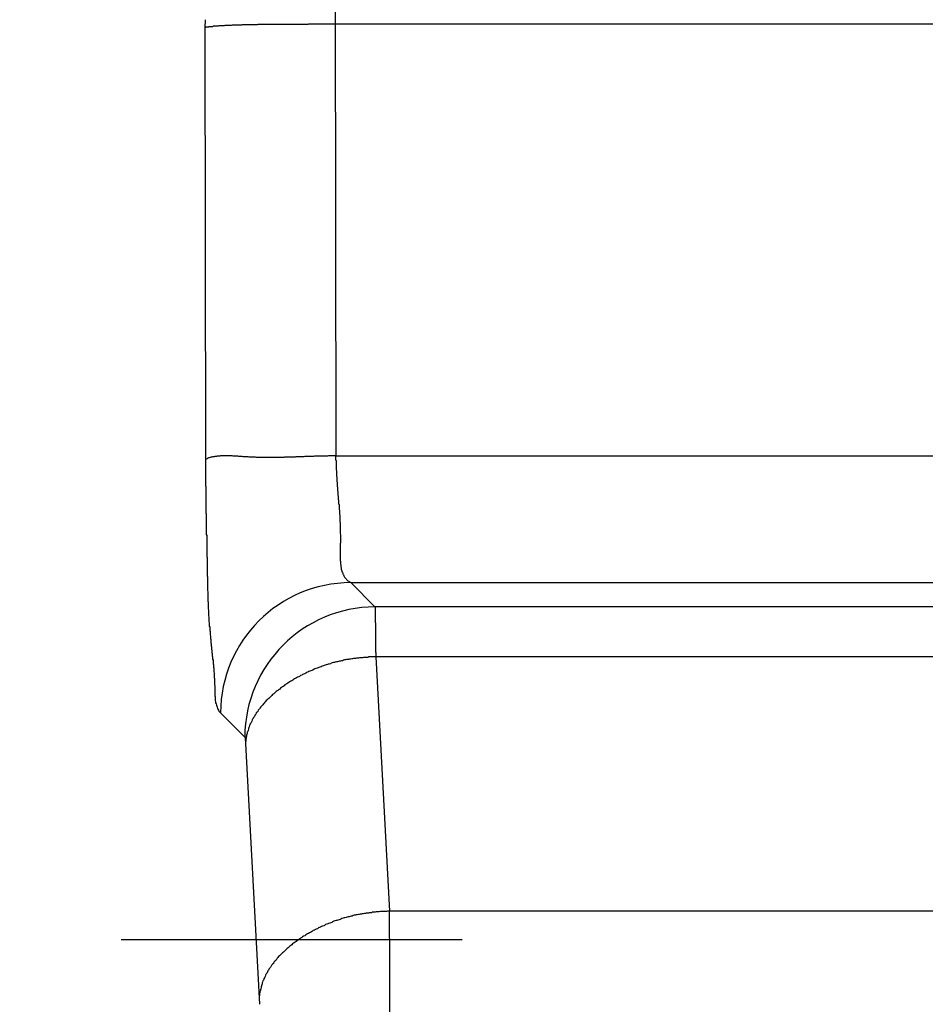
# Model space of a CAD drawing. Extents: x 16 to 2058, y 133 to 1706.
# Drawn here: x 576 to 578, y 829 to 831 of the extents above; entities that cross this region are included whole.
import ezdxf

# ---------------------------------------------------------------- set-up
doc = ezdxf.new("R2010")
doc.units = 0
doc.layers.get('0').update_dxf_attribs({"linetype": 'CONTINUOUS'})
doc.layers.get('DEFPOINTS').update_dxf_attribs({"linetype": 'CONTINUOUS'})
doc.styles.add('標準', font='txt')
doc.dimstyles.get("Standard").update_dxf_attribs({"dimtxt": 0.18, "dimasz": 0.18, "dimexe": 0.18, "dimexo": 0.0625, "dimgap": 0.09, "dimtad": 0, "dimtih": 1, "dimtoh": 1, "dimzin": 0, "dimcen": 0.09, "dimazin": 3, "dimtfac": 1, "dimtofl": 0, "dimtmove": 0, "dimatfit": 3})

# ---------------------------------------------------------------- blocks, each defined once
blk = doc.blocks.new('*U54')
at = {"style": '標準'}
blk.add_text('94.9', height=20, rotation=90, dxfattribs=at).set_placement((536.4986, 770.8184))
blk = doc.blocks.new('*D27')
for p, q in [((575.1442, 844.1317), (536.4986, 844.1317)), ((538.4986, 841.1317), (538.4986, 752.2817)), ((633.9495, 749.2817), (536.4986, 749.2817))]:
    blk.add_line(p, q)
for points in [[(537.9986, 841.1317), (538.9986, 841.1317), (538.4986, 844.1317)], [(537.9986, 752.2817), (538.9986, 752.2817), (538.4986, 749.2817)]]:
    blk.add_solid(points)
at = {"layer": 'DEFPOINTS', "color": 0}
for p in [(576.1442, 844.1317), (538.4986, 749.2817), (634.9495, 749.2817)]:
    blk.add_point(p, dxfattribs=at)
blk.add_blockref('*U54', (0, 0))

msp = doc.modelspace()

# ---------------------------------------------------------------- linework, layer by layer
at = {"linetype": 'CONTINUOUS'}
for p, q in [((576.8735, 831.5232), (576.8754, 830.2797)), ((576.5249, 831.4495), (576.5242, 831.4287)), ((576.5242, 831.4287), (576.526, 830.2706)), ((1013.0255, 831.4379), (576.8735, 831.4379)), ((576.8754, 830.2797), (1013.0237, 830.2797)), ((576.9156, 829.9395), (576.9805, 829.8746)), ((576.9156, 829.9395), (1012.9835, 829.9395)), ((1012.9186, 829.8746), (576.9805, 829.8746)), ((576.9826, 829.7404), (577.0195, 829.0578)), ((1012.9165, 829.7404), (576.9826, 829.7404)), ((576.5662, 829.5902), (576.6324, 829.524)), ((576.6324, 829.524), (576.6711, 828.8082)), ((1012.8795, 829.0578), (577.0195, 829.0578)), ((576.2995, 828.9817), (577.2144, 828.9817))]:
    msp.add_line(p, q, dxfattribs=at)
for points in [[(576.541, 831.431, 0), (576.541, 831.431, 0), (576.541, 831.431, 0), (576.541, 831.431, 0), (576.54, 831.431, 0), (576.54, 831.431, 0), (576.54, 831.431, 0), (576.54, 831.431, 0), (576.54, 831.431, 0), (576.54, 831.431, 0), (576.54, 831.431, 0), (576.54, 831.431, 0), (576.54, 831.431, 0), (576.54, 831.431, 0), (576.539, 831.431, 0), (576.539, 831.431, 0), (576.539, 831.431, 0), (576.539, 831.431, 0), (576.539, 831.431, 0), (576.539, 831.431, 0), (576.539, 831.431, 0), (576.539, 831.431, 0), (576.539, 831.431, 0), (576.538, 831.431, 0), (576.538, 831.431, 0), (576.538, 831.431, 0), (576.538, 831.431, 0), (576.538, 831.431, 0), (576.538, 831.431, 0), (576.538, 831.431, 0), (576.538, 831.431, 0), (576.538, 831.431, 0), (576.538, 831.431, 0), (576.537, 831.431, 0), (576.537, 831.431, 0), (576.537, 831.431, 0), (576.537, 831.431, 0), (576.537, 831.431, 0), (576.537, 831.431, 0), (576.537, 831.431, 0), (576.537, 831.431, 0), (576.537, 831.431, 0), (576.536, 831.431, 0), (576.536, 831.431, 0), (576.536, 831.431, 0), (576.536, 831.431, 0), (576.536, 831.431, 0), (576.536, 831.431, 0), (576.536, 831.431, 0), (576.536, 831.431, 0), (576.536, 831.431, 0), (576.536, 831.431, 0), (576.535, 831.431, 0), (576.535, 831.43, 0), (576.535, 831.43, 0), (576.535, 831.43, 0), (576.535, 831.43, 0), (576.535, 831.43, 0), (576.535, 831.43, 0), (576.535, 831.43, 0), (576.535, 831.43, 0), (576.534, 831.43, 0), (576.534, 831.43, 0), (576.534, 831.43, 0), (576.534, 831.43, 0), (576.534, 831.43, 0), (576.534, 831.43, 0), (576.534, 831.43, 0), (576.534, 831.43, 0), (576.534, 831.43, 0), (576.534, 831.43, 0), (576.533, 831.43, 0), (576.533, 831.43, 0), (576.533, 831.43, 0), (576.533, 831.43, 0), (576.533, 831.43, 0), (576.533, 831.43, 0), (576.533, 831.43, 0), (576.533, 831.43, 0), (576.533, 831.43, 0), (576.532, 831.43, 0), (576.532, 831.43, 0), (576.532, 831.43, 0), (576.532, 831.43, 0), (576.532, 831.43, 0), (576.532, 831.43, 0), (576.532, 831.43, 0), (576.532, 831.43, 0), (576.532, 831.43, 0), (576.531, 831.43, 0), (576.531, 831.43, 0), (576.531, 831.43, 0), (576.531, 831.43, 0), (576.531, 831.43, 0), (576.531, 831.43, 0), (576.531, 831.43, 0), (576.531, 831.43, 0), (576.531, 831.43, 0), (576.531, 831.43, 0), (576.53, 831.43, 0), (576.53, 831.43, 0), (576.53, 831.43, 0), (576.53, 831.43, 0), (576.53, 831.43, 0), (576.53, 831.43, 0), (576.53, 831.43, 0), (576.53, 831.43, 0), (576.53, 831.43, 0), (576.529, 831.43, 0), (576.529, 831.43, 0), (576.529, 831.43, 0), (576.529, 831.43, 0), (576.529, 831.43, 0), (576.529, 831.43, 0), (576.529, 831.43, 0), (576.529, 831.43, 0), (576.529, 831.43, 0), (576.529, 831.43, 0), (576.528, 831.43, 0), (576.528, 831.43, 0), (576.528, 831.43, 0), (576.528, 831.43, 0), (576.528, 831.43, 0), (576.528, 831.43, 0), (576.528, 831.43, 0), (576.528, 831.43, 0), (576.528, 831.43, 0), (576.527, 831.43, 0), (576.527, 831.43, 0), (576.527, 831.43, 0), (576.527, 831.43, 0), (576.527, 831.43, 0), (576.527, 831.43, 0), (576.527, 831.429, 0), (576.527, 831.429, 0), (576.527, 831.429, 0), (576.527, 831.429, 0), (576.526, 831.429, 0), (576.526, 831.429, 0), (576.526, 831.429, 0), (576.526, 831.429, 0), (576.526, 831.429, 0), (576.526, 831.429, 0), (576.526, 831.429, 0), (576.526, 831.429, 0), (576.526, 831.429, 0), (576.525, 831.429, 0), (576.525, 831.429, 0), (576.525, 831.429, 0), (576.525, 831.429, 0), (576.525, 831.429, 0), (576.525, 831.429, 0), (576.525, 831.429, 0), (576.525, 831.429, 0), (576.525, 831.429, 0), (576.525, 831.429, 0), (576.524, 831.429, 0), (576.524, 831.429, 0), (576.524, 831.429, 0), (576.524, 831.429, 0)], [(576.874, 831.438, 0), (576.871, 831.438, 0), (576.869, 831.438, 0), (576.867, 831.438, 0), (576.865, 831.438, 0), (576.863, 831.438, 0), (576.861, 831.438, 0), (576.859, 831.438, 0), (576.857, 831.438, 0), (576.855, 831.438, 0), (576.853, 831.438, 0), (576.851, 831.438, 0), (576.848, 831.438, 0), (576.846, 831.438, 0), (576.844, 831.438, 0), (576.842, 831.438, 0), (576.84, 831.438, 0), (576.838, 831.438, 0), (576.836, 831.438, 0), (576.834, 831.438, 0), (576.832, 831.438, 0), (576.83, 831.438, 0), (576.827, 831.438, 0), (576.825, 831.438, 0), (576.823, 831.438, 0), (576.821, 831.438, 0), (576.819, 831.438, 0), (576.817, 831.438, 0), (576.815, 831.438, 0), (576.813, 831.438, 0), (576.811, 831.438, 0), (576.809, 831.438, 0), (576.807, 831.438, 0), (576.804, 831.438, 0), (576.802, 831.438, 0), (576.8, 831.437, 0), (576.798, 831.437, 0), (576.796, 831.437, 0), (576.794, 831.437, 0), (576.792, 831.437, 0), (576.79, 831.437, 0), (576.788, 831.437, 0), (576.786, 831.437, 0), (576.784, 831.437, 0), (576.781, 831.437, 0), (576.779, 831.437, 0), (576.777, 831.437, 0), (576.775, 831.437, 0), (576.773, 831.437, 0), (576.771, 831.437, 0), (576.769, 831.437, 0), (576.767, 831.437, 0), (576.765, 831.437, 0), (576.763, 831.437, 0), (576.761, 831.437, 0), (576.758, 831.437, 0), (576.756, 831.437, 0), (576.754, 831.437, 0), (576.752, 831.437, 0), (576.75, 831.437, 0), (576.748, 831.437, 0), (576.746, 831.437, 0), (576.744, 831.437, 0), (576.742, 831.437, 0), (576.74, 831.437, 0), (576.737, 831.437, 0), (576.735, 831.437, 0), (576.733, 831.437, 0), (576.731, 831.437, 0), (576.729, 831.437, 0), (576.727, 831.437, 0), (576.725, 831.437, 0), (576.723, 831.437, 0), (576.721, 831.437, 0), (576.719, 831.437, 0), (576.717, 831.437, 0), (576.714, 831.437, 0), (576.712, 831.437, 0), (576.71, 831.437, 0), (576.708, 831.437, 0), (576.706, 831.437, 0), (576.704, 831.437, 0), (576.702, 831.437, 0), (576.7, 831.437, 0), (576.698, 831.437, 0), (576.696, 831.437, 0), (576.694, 831.437, 0), (576.691, 831.437, 0), (576.689, 831.437, 0), (576.687, 831.437, 0), (576.685, 831.437, 0), (576.683, 831.437, 0), (576.681, 831.437, 0), (576.679, 831.437, 0), (576.677, 831.437, 0), (576.675, 831.437, 0), (576.673, 831.437, 0), (576.67, 831.437, 0), (576.668, 831.437, 0), (576.666, 831.437, 0), (576.664, 831.436, 0), (576.662, 831.436, 0), (576.66, 831.436, 0), (576.658, 831.436, 0), (576.656, 831.436, 0), (576.654, 831.436, 0), (576.652, 831.436, 0), (576.65, 831.436, 0), (576.647, 831.436, 0), (576.645, 831.436, 0), (576.643, 831.436, 0), (576.641, 831.436, 0), (576.639, 831.436, 0), (576.637, 831.436, 0), (576.635, 831.436, 0), (576.633, 831.436, 0), (576.631, 831.436, 0), (576.629, 831.436, 0), (576.627, 831.436, 0), (576.624, 831.436, 0), (576.622, 831.435, 0), (576.62, 831.435, 0), (576.618, 831.435, 0), (576.616, 831.435, 0), (576.614, 831.435, 0), (576.612, 831.435, 0), (576.61, 831.435, 0), (576.608, 831.435, 0), (576.606, 831.435, 0), (576.604, 831.435, 0), (576.601, 831.435, 0), (576.599, 831.435, 0), (576.597, 831.435, 0), (576.595, 831.434, 0), (576.593, 831.434, 0), (576.591, 831.434, 0), (576.589, 831.434, 0), (576.587, 831.434, 0), (576.585, 831.434, 0), (576.583, 831.434, 0), (576.581, 831.434, 0), (576.578, 831.434, 0), (576.576, 831.433, 0), (576.574, 831.433, 0), (576.572, 831.433, 0), (576.57, 831.433, 0), (576.568, 831.433, 0), (576.566, 831.433, 0), (576.564, 831.433, 0), (576.562, 831.433, 0), (576.56, 831.432, 0), (576.558, 831.432, 0), (576.555, 831.432, 0), (576.553, 831.432, 0), (576.551, 831.432, 0), (576.549, 831.432, 0), (576.547, 831.432, 0), (576.545, 831.431, 0), (576.543, 831.431, 0), (576.541, 831.431, 0)], [(576.875, 830.28, 0), (576.873, 830.28, 0), (576.871, 830.28, 0), (576.869, 830.28, 0), (576.867, 830.28, 0), (576.864, 830.28, 0), (576.862, 830.28, 0), (576.86, 830.28, 0), (576.858, 830.28, 0), (576.856, 830.28, 0), (576.853, 830.279, 0), (576.851, 830.279, 0), (576.849, 830.279, 0), (576.847, 830.279, 0), (576.845, 830.279, 0), (576.842, 830.279, 0), (576.84, 830.279, 0), (576.838, 830.279, 0), (576.836, 830.279, 0), (576.834, 830.279, 0), (576.832, 830.279, 0), (576.829, 830.279, 0), (576.827, 830.279, 0), (576.825, 830.279, 0), (576.823, 830.279, 0), (576.821, 830.279, 0), (576.818, 830.279, 0), (576.816, 830.278, 0), (576.814, 830.278, 0), (576.812, 830.278, 0), (576.81, 830.278, 0), (576.808, 830.278, 0), (576.805, 830.278, 0), (576.803, 830.278, 0), (576.801, 830.278, 0), (576.799, 830.278, 0), (576.797, 830.278, 0), (576.795, 830.278, 0), (576.792, 830.278, 0), (576.79, 830.277, 0), (576.788, 830.277, 0), (576.786, 830.277, 0), (576.784, 830.277, 0), (576.781, 830.277, 0), (576.779, 830.277, 0), (576.777, 830.277, 0), (576.775, 830.277, 0), (576.773, 830.277, 0), (576.771, 830.277, 0), (576.768, 830.277, 0), (576.766, 830.276, 0), (576.764, 830.276, 0), (576.762, 830.276, 0), (576.76, 830.276, 0), (576.757, 830.276, 0), (576.755, 830.276, 0), (576.753, 830.276, 0), (576.751, 830.276, 0), (576.749, 830.276, 0), (576.747, 830.276, 0), (576.744, 830.276, 0), (576.742, 830.276, 0), (576.74, 830.276, 0), (576.738, 830.276, 0), (576.736, 830.275, 0), (576.733, 830.275, 0), (576.731, 830.275, 0), (576.729, 830.275, 0), (576.727, 830.275, 0), (576.725, 830.275, 0), (576.722, 830.275, 0), (576.72, 830.275, 0), (576.718, 830.275, 0), (576.716, 830.275, 0), (576.714, 830.275, 0), (576.711, 830.275, 0), (576.709, 830.275, 0), (576.707, 830.275, 0), (576.705, 830.275, 0), (576.703, 830.275, 0), (576.7, 830.275, 0), (576.698, 830.275, 0), (576.696, 830.275, 0), (576.694, 830.275, 0), (576.692, 830.275, 0), (576.689, 830.275, 0), (576.687, 830.275, 0), (576.685, 830.275, 0), (576.683, 830.275, 0), (576.681, 830.275, 0), (576.678, 830.275, 0), (576.676, 830.275, 0), (576.674, 830.275, 0), (576.672, 830.275, 0), (576.669, 830.275, 0), (576.667, 830.275, 0), (576.665, 830.275, 0), (576.663, 830.275, 0), (576.66, 830.276, 0), (576.658, 830.276, 0), (576.656, 830.276, 0), (576.654, 830.276, 0), (576.652, 830.276, 0), (576.649, 830.276, 0), (576.647, 830.276, 0), (576.645, 830.276, 0), (576.643, 830.276, 0), (576.64, 830.277, 0), (576.638, 830.277, 0), (576.636, 830.277, 0), (576.634, 830.277, 0), (576.631, 830.277, 0), (576.629, 830.277, 0), (576.627, 830.277, 0), (576.624, 830.278, 0), (576.622, 830.278, 0), (576.62, 830.278, 0), (576.618, 830.278, 0), (576.615, 830.278, 0), (576.613, 830.279, 0), (576.611, 830.279, 0), (576.609, 830.279, 0), (576.606, 830.279, 0), (576.604, 830.279, 0), (576.602, 830.279, 0), (576.6, 830.279, 0), (576.597, 830.28, 0), (576.595, 830.28, 0), (576.593, 830.28, 0), (576.591, 830.28, 0), (576.588, 830.28, 0), (576.586, 830.28, 0), (576.584, 830.28, 0), (576.582, 830.28, 0), (576.579, 830.28, 0), (576.577, 830.28, 0), (576.575, 830.28, 0), (576.573, 830.28, 0), (576.571, 830.28, 0), (576.568, 830.28, 0), (576.566, 830.28, 0), (576.564, 830.279, 0), (576.562, 830.279, 0), (576.56, 830.279, 0), (576.557, 830.279, 0), (576.555, 830.278, 0), (576.553, 830.278, 0), (576.551, 830.278, 0), (576.549, 830.277, 0), (576.547, 830.277, 0), (576.545, 830.277, 0), (576.543, 830.276, 0), (576.54, 830.276, 0), (576.538, 830.275, 0), (576.536, 830.274, 0), (576.534, 830.274, 0), (576.532, 830.273, 0), (576.53, 830.272, 0), (576.528, 830.271, 0), (576.526, 830.271, 0)], [(576.875, 830.28, 0), (576.875, 830.278, 0), (576.875, 830.275, 0), (576.875, 830.273, 0), (576.875, 830.271, 0), (576.875, 830.269, 0), (576.876, 830.267, 0), (576.876, 830.265, 0), (576.876, 830.263, 0), (576.876, 830.26, 0), (576.876, 830.258, 0), (576.876, 830.256, 0), (576.876, 830.254, 0), (576.876, 830.252, 0), (576.876, 830.25, 0), (576.876, 830.248, 0), (576.876, 830.246, 0), (576.876, 830.244, 0), (576.876, 830.242, 0), (576.877, 830.24, 0), (576.877, 830.237, 0), (576.877, 830.235, 0), (576.877, 830.233, 0), (576.877, 830.231, 0), (576.877, 830.229, 0), (576.877, 830.227, 0), (576.877, 830.225, 0), (576.878, 830.223, 0), (576.878, 830.221, 0), (576.878, 830.219, 0), (576.878, 830.217, 0), (576.878, 830.215, 0), (576.878, 830.213, 0), (576.878, 830.211, 0), (576.879, 830.209, 0), (576.879, 830.207, 0), (576.879, 830.205, 0), (576.879, 830.202, 0), (576.879, 830.2, 0), (576.879, 830.198, 0), (576.88, 830.196, 0), (576.88, 830.194, 0), (576.88, 830.192, 0), (576.88, 830.19, 0), (576.88, 830.188, 0), (576.88, 830.186, 0), (576.881, 830.184, 0), (576.881, 830.182, 0), (576.881, 830.18, 0), (576.881, 830.178, 0), (576.881, 830.176, 0), (576.881, 830.174, 0), (576.882, 830.172, 0), (576.882, 830.17, 0), (576.882, 830.167, 0), (576.882, 830.165, 0), (576.882, 830.163, 0), (576.883, 830.161, 0), (576.883, 830.159, 0), (576.883, 830.157, 0), (576.883, 830.155, 0), (576.883, 830.153, 0), (576.883, 830.151, 0), (576.884, 830.149, 0), (576.884, 830.146, 0), (576.884, 830.144, 0), (576.884, 830.142, 0), (576.884, 830.14, 0), (576.884, 830.138, 0), (576.884, 830.136, 0), (576.885, 830.134, 0), (576.885, 830.132, 0), (576.885, 830.129, 0), (576.885, 830.127, 0), (576.885, 830.125, 0), (576.885, 830.123, 0), (576.886, 830.121, 0), (576.886, 830.119, 0), (576.886, 830.116, 0), (576.886, 830.114, 0), (576.886, 830.112, 0), (576.886, 830.11, 0), (576.886, 830.107, 0), (576.886, 830.105, 0), (576.886, 830.103, 0), (576.887, 830.101, 0), (576.887, 830.099, 0), (576.887, 830.096, 0), (576.887, 830.094, 0), (576.887, 830.092, 0), (576.887, 830.089, 0), (576.887, 830.087, 0), (576.887, 830.085, 0), (576.887, 830.082, 0), (576.887, 830.08, 0), (576.887, 830.078, 0), (576.887, 830.075, 0), (576.887, 830.073, 0), (576.887, 830.071, 0), (576.888, 830.068, 0), (576.888, 830.066, 0), (576.888, 830.064, 0), (576.888, 830.061, 0), (576.888, 830.059, 0), (576.888, 830.056, 0), (576.888, 830.054, 0), (576.888, 830.051, 0), (576.888, 830.049, 0), (576.888, 830.046, 0), (576.887, 830.044, 0), (576.887, 830.041, 0), (576.887, 830.039, 0), (576.887, 830.036, 0), (576.887, 830.034, 0), (576.887, 830.031, 0), (576.887, 830.029, 0), (576.887, 830.026, 0), (576.887, 830.024, 0), (576.887, 830.021, 0), (576.887, 830.019, 0), (576.887, 830.016, 0), (576.887, 830.014, 0), (576.887, 830.011, 0), (576.887, 830.009, 0), (576.887, 830.006, 0), (576.887, 830.004, 0), (576.887, 830.001, 0), (576.887, 829.999, 0), (576.888, 829.996, 0), (576.888, 829.994, 0), (576.888, 829.991, 0), (576.888, 829.989, 0), (576.889, 829.987, 0), (576.889, 829.984, 0), (576.889, 829.982, 0), (576.89, 829.98, 0), (576.89, 829.978, 0), (576.89, 829.976, 0), (576.891, 829.973, 0), (576.892, 829.971, 0), (576.892, 829.969, 0), (576.893, 829.967, 0), (576.894, 829.965, 0), (576.894, 829.963, 0), (576.895, 829.961, 0), (576.896, 829.96, 0), (576.897, 829.958, 0), (576.898, 829.956, 0), (576.899, 829.954, 0), (576.9, 829.953, 0), (576.901, 829.951, 0), (576.903, 829.95, 0), (576.904, 829.948, 0), (576.905, 829.947, 0), (576.907, 829.945, 0), (576.908, 829.944, 0), (576.91, 829.943, 0), (576.912, 829.942, 0), (576.914, 829.941, 0), (576.916, 829.94, 0)], [(576.526, 830.271, 0), (576.526, 830.267, 0), (576.526, 830.264, 0), (576.526, 830.261, 0), (576.526, 830.258, 0), (576.526, 830.255, 0), (576.526, 830.252, 0), (576.526, 830.249, 0), (576.526, 830.246, 0), (576.526, 830.243, 0), (576.526, 830.24, 0), (576.526, 830.237, 0), (576.526, 830.234, 0), (576.526, 830.231, 0), (576.526, 830.228, 0), (576.526, 830.225, 0), (576.526, 830.222, 0), (576.526, 830.219, 0), (576.526, 830.215, 0), (576.526, 830.212, 0), (576.526, 830.209, 0), (576.526, 830.206, 0), (576.526, 830.203, 0), (576.526, 830.2, 0), (576.527, 830.197, 0), (576.527, 830.194, 0), (576.527, 830.191, 0), (576.527, 830.188, 0), (576.527, 830.185, 0), (576.527, 830.182, 0), (576.527, 830.179, 0), (576.527, 830.176, 0), (576.527, 830.173, 0), (576.527, 830.17, 0), (576.527, 830.167, 0), (576.527, 830.164, 0), (576.527, 830.16, 0), (576.527, 830.157, 0), (576.527, 830.154, 0), (576.527, 830.151, 0), (576.527, 830.148, 0), (576.527, 830.145, 0), (576.527, 830.142, 0), (576.527, 830.139, 0), (576.527, 830.136, 0), (576.527, 830.133, 0), (576.527, 830.13, 0), (576.527, 830.127, 0), (576.528, 830.124, 0), (576.528, 830.121, 0), (576.528, 830.118, 0), (576.528, 830.115, 0), (576.528, 830.112, 0), (576.528, 830.108, 0), (576.528, 830.105, 0), (576.528, 830.102, 0), (576.528, 830.099, 0), (576.528, 830.096, 0), (576.528, 830.093, 0), (576.528, 830.09, 0), (576.528, 830.087, 0), (576.528, 830.084, 0), (576.528, 830.081, 0), (576.528, 830.078, 0), (576.528, 830.075, 0), (576.528, 830.072, 0), (576.528, 830.069, 0), (576.529, 830.066, 0), (576.529, 830.063, 0), (576.529, 830.059, 0), (576.529, 830.056, 0), (576.529, 830.053, 0), (576.529, 830.05, 0), (576.529, 830.047, 0), (576.529, 830.044, 0), (576.529, 830.041, 0), (576.529, 830.038, 0), (576.529, 830.035, 0), (576.529, 830.032, 0), (576.529, 830.029, 0), (576.529, 830.026, 0), (576.529, 830.023, 0), (576.529, 830.019, 0), (576.529, 830.016, 0), (576.529, 830.013, 0), (576.529, 830.01, 0), (576.53, 830.007, 0), (576.53, 830.004, 0), (576.53, 830.001, 0), (576.53, 829.998, 0), (576.53, 829.995, 0), (576.53, 829.992, 0), (576.53, 829.989, 0), (576.53, 829.986, 0), (576.53, 829.982, 0), (576.53, 829.979, 0), (576.53, 829.976, 0), (576.53, 829.973, 0), (576.53, 829.97, 0), (576.53, 829.967, 0), (576.53, 829.964, 0), (576.53, 829.961, 0), (576.53, 829.958, 0), (576.531, 829.955, 0), (576.531, 829.952, 0), (576.531, 829.948, 0), (576.531, 829.945, 0), (576.531, 829.942, 0), (576.531, 829.939, 0), (576.531, 829.936, 0), (576.531, 829.933, 0), (576.531, 829.93, 0), (576.531, 829.927, 0), (576.531, 829.924, 0), (576.531, 829.921, 0), (576.531, 829.918, 0), (576.532, 829.915, 0), (576.532, 829.911, 0), (576.532, 829.908, 0), (576.532, 829.905, 0), (576.532, 829.902, 0), (576.532, 829.899, 0), (576.532, 829.896, 0), (576.532, 829.893, 0), (576.532, 829.89, 0), (576.533, 829.887, 0), (576.533, 829.884, 0), (576.533, 829.881, 0), (576.533, 829.878, 0), (576.533, 829.875, 0), (576.533, 829.872, 0), (576.533, 829.869, 0), (576.534, 829.866, 0), (576.534, 829.862, 0), (576.534, 829.859, 0), (576.534, 829.856, 0), (576.534, 829.853, 0), (576.534, 829.85, 0), (576.535, 829.847, 0), (576.535, 829.844, 0), (576.535, 829.841, 0), (576.535, 829.838, 0), (576.535, 829.835, 0), (576.536, 829.832, 0), (576.536, 829.829, 0), (576.536, 829.826, 0), (576.536, 829.823, 0), (576.537, 829.82, 0), (576.537, 829.817, 0), (576.537, 829.814, 0), (576.537, 829.811, 0), (576.538, 829.808, 0), (576.538, 829.805, 0), (576.538, 829.802, 0), (576.538, 829.799, 0), (576.539, 829.796, 0), (576.539, 829.793, 0), (576.539, 829.79, 0), (576.54, 829.787, 0), (576.54, 829.784, 0), (576.54, 829.781, 0), (576.54, 829.778, 0), (576.541, 829.775, 0), (576.541, 829.773, 0), (576.541, 829.77, 0), (576.542, 829.767, 0), (576.542, 829.764, 0), (576.542, 829.761, 0), (576.543, 829.758, 0), (576.543, 829.755, 0), (576.543, 829.752, 0), (576.544, 829.749, 0), (576.544, 829.746, 0), (576.544, 829.743, 0), (576.545, 829.74, 0), (576.545, 829.737, 0), (576.545, 829.734, 0), (576.546, 829.731, 0), (576.546, 829.728, 0), (576.546, 829.725, 0), (576.546, 829.722, 0), (576.547, 829.719, 0), (576.547, 829.716, 0), (576.547, 829.713, 0), (576.548, 829.71, 0), (576.548, 829.707, 0), (576.548, 829.703, 0), (576.548, 829.7, 0), (576.549, 829.697, 0), (576.549, 829.694, 0), (576.549, 829.691, 0), (576.549, 829.688, 0), (576.549, 829.685, 0), (576.55, 829.682, 0), (576.55, 829.678, 0), (576.55, 829.675, 0), (576.55, 829.672, 0), (576.55, 829.669, 0), (576.55, 829.666, 0), (576.551, 829.662, 0), (576.551, 829.659, 0), (576.551, 829.656, 0), (576.551, 829.653, 0), (576.551, 829.649, 0), (576.551, 829.646, 0), (576.551, 829.643, 0), (576.551, 829.639, 0), (576.551, 829.636, 0), (576.552, 829.633, 0), (576.552, 829.63, 0), (576.552, 829.626, 0), (576.552, 829.623, 0), (576.553, 829.62, 0), (576.553, 829.617, 0), (576.554, 829.614, 0), (576.555, 829.611, 0), (576.556, 829.608, 0), (576.557, 829.605, 0), (576.558, 829.602, 0), (576.559, 829.6, 0), (576.561, 829.597, 0), (576.562, 829.595, 0), (576.564, 829.592, 0), (576.566, 829.59, 0)], [(576.98, 829.875, 0), (576.981, 829.874, 0), (576.981, 829.873, 0), (576.981, 829.872, 0), (576.981, 829.871, 0), (576.981, 829.87, 0), (576.981, 829.87, 0), (576.981, 829.869, 0), (576.981, 829.868, 0), (576.981, 829.867, 0), (576.981, 829.866, 0), (576.981, 829.865, 0), (576.981, 829.864, 0), (576.981, 829.864, 0), (576.981, 829.863, 0), (576.981, 829.862, 0), (576.981, 829.861, 0), (576.981, 829.86, 0), (576.981, 829.859, 0), (576.981, 829.859, 0), (576.981, 829.858, 0), (576.981, 829.857, 0), (576.981, 829.856, 0), (576.981, 829.855, 0), (576.981, 829.854, 0), (576.981, 829.853, 0), (576.981, 829.853, 0), (576.981, 829.852, 0), (576.981, 829.851, 0), (576.981, 829.85, 0), (576.981, 829.849, 0), (576.981, 829.848, 0), (576.981, 829.848, 0), (576.981, 829.847, 0), (576.981, 829.846, 0), (576.981, 829.845, 0), (576.981, 829.844, 0), (576.981, 829.843, 0), (576.981, 829.843, 0), (576.981, 829.842, 0), (576.981, 829.841, 0), (576.981, 829.84, 0), (576.981, 829.839, 0), (576.981, 829.838, 0), (576.981, 829.837, 0), (576.981, 829.837, 0), (576.981, 829.836, 0), (576.981, 829.835, 0), (576.981, 829.834, 0), (576.981, 829.833, 0), (576.981, 829.832, 0), (576.982, 829.832, 0), (576.982, 829.831, 0), (576.982, 829.83, 0), (576.982, 829.829, 0), (576.982, 829.828, 0), (576.982, 829.827, 0), (576.982, 829.826, 0), (576.982, 829.826, 0), (576.982, 829.825, 0), (576.982, 829.824, 0), (576.982, 829.823, 0), (576.982, 829.822, 0), (576.982, 829.821, 0), (576.982, 829.821, 0), (576.982, 829.82, 0), (576.982, 829.819, 0), (576.982, 829.818, 0), (576.982, 829.817, 0), (576.982, 829.816, 0), (576.982, 829.815, 0), (576.982, 829.815, 0), (576.982, 829.814, 0), (576.982, 829.813, 0), (576.982, 829.812, 0), (576.982, 829.811, 0), (576.982, 829.81, 0), (576.982, 829.81, 0), (576.982, 829.809, 0), (576.982, 829.808, 0), (576.982, 829.807, 0), (576.982, 829.806, 0), (576.982, 829.805, 0), (576.982, 829.805, 0), (576.982, 829.804, 0), (576.982, 829.803, 0), (576.982, 829.802, 0), (576.982, 829.801, 0), (576.982, 829.8, 0), (576.982, 829.799, 0), (576.982, 829.799, 0), (576.982, 829.798, 0), (576.982, 829.797, 0), (576.982, 829.796, 0), (576.982, 829.795, 0), (576.982, 829.794, 0), (576.982, 829.794, 0), (576.982, 829.793, 0), (576.982, 829.792, 0), (576.982, 829.791, 0), (576.982, 829.79, 0), (576.982, 829.789, 0), (576.982, 829.788, 0), (576.982, 829.788, 0), (576.982, 829.787, 0), (576.982, 829.786, 0), (576.982, 829.785, 0), (576.982, 829.784, 0), (576.982, 829.783, 0), (576.982, 829.783, 0), (576.982, 829.782, 0), (576.982, 829.781, 0), (576.982, 829.78, 0), (576.982, 829.779, 0), (576.982, 829.778, 0), (576.982, 829.778, 0), (576.982, 829.777, 0), (576.982, 829.776, 0), (576.982, 829.775, 0), (576.982, 829.774, 0), (576.982, 829.773, 0), (576.982, 829.772, 0), (576.982, 829.772, 0), (576.982, 829.771, 0), (576.982, 829.77, 0), (576.982, 829.769, 0), (576.982, 829.768, 0), (576.982, 829.767, 0), (576.982, 829.767, 0), (576.982, 829.766, 0), (576.982, 829.765, 0), (576.982, 829.764, 0), (576.982, 829.763, 0), (576.982, 829.762, 0), (576.982, 829.761, 0), (576.982, 829.761, 0), (576.982, 829.76, 0), (576.982, 829.759, 0), (576.982, 829.758, 0), (576.982, 829.757, 0), (576.982, 829.756, 0), (576.982, 829.756, 0), (576.982, 829.755, 0), (576.982, 829.754, 0), (576.982, 829.753, 0), (576.983, 829.752, 0), (576.983, 829.751, 0), (576.983, 829.751, 0), (576.983, 829.75, 0), (576.983, 829.749, 0), (576.983, 829.748, 0), (576.983, 829.747, 0), (576.983, 829.746, 0), (576.983, 829.745, 0), (576.983, 829.745, 0), (576.983, 829.744, 0), (576.983, 829.743, 0), (576.983, 829.742, 0), (576.983, 829.741, 0), (576.983, 829.74, 0)], [(576.983, 829.74, 0), (576.98, 829.74, 0), (576.977, 829.74, 0), (576.974, 829.74, 0), (576.972, 829.74, 0), (576.969, 829.74, 0), (576.966, 829.74, 0), (576.963, 829.74, 0), (576.961, 829.739, 0), (576.958, 829.739, 0), (576.955, 829.739, 0), (576.953, 829.739, 0), (576.95, 829.739, 0), (576.947, 829.738, 0), (576.945, 829.738, 0), (576.942, 829.738, 0), (576.939, 829.738, 0), (576.936, 829.737, 0), (576.934, 829.737, 0), (576.931, 829.737, 0), (576.928, 829.736, 0), (576.926, 829.736, 0), (576.923, 829.736, 0), (576.92, 829.735, 0), (576.918, 829.735, 0), (576.915, 829.734, 0), (576.912, 829.734, 0), (576.91, 829.733, 0), (576.907, 829.733, 0), (576.904, 829.733, 0), (576.901, 829.732, 0), (576.899, 829.732, 0), (576.896, 829.731, 0), (576.893, 829.73, 0), (576.891, 829.73, 0), (576.888, 829.729, 0), (576.885, 829.729, 0), (576.883, 829.728, 0), (576.88, 829.727, 0), (576.877, 829.727, 0), (576.874, 829.726, 0), (576.872, 829.725, 0), (576.869, 829.725, 0), (576.866, 829.724, 0), (576.863, 829.723, 0), (576.861, 829.722, 0), (576.858, 829.721, 0), (576.855, 829.721, 0), (576.853, 829.72, 0), (576.85, 829.719, 0), (576.847, 829.718, 0), (576.844, 829.717, 0), (576.842, 829.716, 0), (576.839, 829.715, 0), (576.836, 829.714, 0), (576.833, 829.713, 0), (576.83, 829.712, 0), (576.828, 829.711, 0), (576.825, 829.71, 0), (576.822, 829.709, 0), (576.819, 829.708, 0), (576.817, 829.707, 0), (576.814, 829.705, 0), (576.811, 829.704, 0), (576.808, 829.703, 0), (576.806, 829.702, 0), (576.803, 829.701, 0), (576.8, 829.699, 0), (576.797, 829.698, 0), (576.795, 829.697, 0), (576.792, 829.695, 0), (576.789, 829.694, 0), (576.786, 829.693, 0), (576.784, 829.691, 0), (576.781, 829.69, 0), (576.778, 829.688, 0), (576.776, 829.687, 0), (576.773, 829.686, 0), (576.77, 829.684, 0), (576.768, 829.683, 0), (576.765, 829.681, 0), (576.762, 829.68, 0), (576.76, 829.678, 0), (576.757, 829.676, 0), (576.755, 829.675, 0), (576.752, 829.673, 0), (576.75, 829.672, 0), (576.747, 829.67, 0), (576.744, 829.668, 0), (576.742, 829.667, 0), (576.739, 829.665, 0), (576.737, 829.663, 0), (576.734, 829.661, 0), (576.732, 829.66, 0), (576.73, 829.658, 0), (576.727, 829.656, 0), (576.725, 829.654, 0), (576.722, 829.652, 0), (576.72, 829.65, 0), (576.718, 829.649, 0), (576.715, 829.647, 0), (576.713, 829.645, 0), (576.711, 829.643, 0), (576.709, 829.641, 0), (576.706, 829.639, 0), (576.704, 829.637, 0), (576.702, 829.635, 0), (576.7, 829.633, 0), (576.698, 829.631, 0), (576.696, 829.629, 0), (576.693, 829.627, 0), (576.691, 829.625, 0), (576.689, 829.623, 0), (576.687, 829.621, 0), (576.685, 829.619, 0), (576.683, 829.616, 0), (576.681, 829.614, 0), (576.68, 829.612, 0), (576.678, 829.61, 0), (576.676, 829.608, 0), (576.674, 829.606, 0), (576.672, 829.603, 0), (576.671, 829.601, 0), (576.669, 829.599, 0), (576.667, 829.597, 0), (576.666, 829.594, 0), (576.664, 829.592, 0), (576.662, 829.59, 0), (576.661, 829.587, 0), (576.659, 829.585, 0), (576.658, 829.583, 0), (576.657, 829.58, 0), (576.655, 829.578, 0), (576.654, 829.575, 0), (576.652, 829.573, 0), (576.651, 829.571, 0), (576.65, 829.568, 0), (576.649, 829.566, 0), (576.648, 829.563, 0), (576.646, 829.561, 0), (576.645, 829.558, 0), (576.644, 829.556, 0), (576.643, 829.553, 0), (576.642, 829.551, 0), (576.641, 829.548, 0), (576.641, 829.546, 0), (576.64, 829.543, 0), (576.639, 829.54, 0), (576.638, 829.538, 0), (576.638, 829.535, 0), (576.637, 829.533, 0), (576.636, 829.53, 0), (576.636, 829.527, 0), (576.635, 829.525, 0), (576.635, 829.522, 0), (576.634, 829.519, 0), (576.634, 829.517, 0), (576.634, 829.514, 0), (576.633, 829.511, 0), (576.633, 829.508, 0)], [(577.02, 829.058, 0), (577.017, 829.058, 0), (577.014, 829.058, 0), (577.011, 829.057, 0), (577.009, 829.057, 0), (577.006, 829.057, 0), (577.003, 829.057, 0), (577, 829.057, 0), (576.998, 829.057, 0), (576.995, 829.057, 0), (576.992, 829.056, 0), (576.99, 829.056, 0), (576.987, 829.056, 0), (576.984, 829.056, 0), (576.981, 829.055, 0), (576.979, 829.055, 0), (576.976, 829.055, 0), (576.973, 829.055, 0), (576.971, 829.054, 0), (576.968, 829.054, 0), (576.965, 829.054, 0), (576.963, 829.053, 0), (576.96, 829.053, 0), (576.957, 829.053, 0), (576.955, 829.052, 0), (576.952, 829.052, 0), (576.949, 829.051, 0), (576.946, 829.051, 0), (576.944, 829.05, 0), (576.941, 829.05, 0), (576.938, 829.049, 0), (576.936, 829.049, 0), (576.933, 829.048, 0), (576.93, 829.048, 0), (576.928, 829.047, 0), (576.925, 829.047, 0), (576.922, 829.046, 0), (576.919, 829.045, 0), (576.917, 829.045, 0), (576.914, 829.044, 0), (576.911, 829.043, 0), (576.909, 829.043, 0), (576.906, 829.042, 0), (576.903, 829.041, 0), (576.9, 829.04, 0), (576.898, 829.04, 0), (576.895, 829.039, 0), (576.892, 829.038, 0), (576.889, 829.037, 0), (576.887, 829.036, 0), (576.884, 829.035, 0), (576.881, 829.034, 0), (576.878, 829.033, 0), (576.876, 829.033, 0), (576.873, 829.032, 0), (576.87, 829.031, 0), (576.867, 829.029, 0), (576.865, 829.028, 0), (576.862, 829.027, 0), (576.859, 829.026, 0), (576.856, 829.025, 0), (576.854, 829.024, 0), (576.851, 829.023, 0), (576.848, 829.022, 0), (576.845, 829.02, 0), (576.843, 829.019, 0), (576.84, 829.018, 0), (576.837, 829.017, 0), (576.834, 829.015, 0), (576.832, 829.014, 0), (576.829, 829.013, 0), (576.826, 829.011, 0), (576.823, 829.01, 0), (576.821, 829.009, 0), (576.818, 829.007, 0), (576.815, 829.006, 0), (576.813, 829.004, 0), (576.81, 829.003, 0), (576.807, 829.001, 0), (576.805, 829, 0), (576.802, 828.998, 0), (576.799, 828.997, 0), (576.797, 828.995, 0), (576.794, 828.994, 0), (576.792, 828.992, 0), (576.789, 828.991, 0), (576.786, 828.989, 0), (576.784, 828.987, 0), (576.781, 828.986, 0), (576.779, 828.984, 0), (576.776, 828.982, 0), (576.774, 828.98, 0), (576.771, 828.979, 0), (576.769, 828.977, 0), (576.766, 828.975, 0), (576.764, 828.973, 0), (576.762, 828.972, 0), (576.759, 828.97, 0), (576.757, 828.968, 0), (576.755, 828.966, 0), (576.752, 828.964, 0), (576.75, 828.962, 0), (576.748, 828.96, 0), (576.745, 828.958, 0), (576.743, 828.956, 0), (576.741, 828.954, 0), (576.739, 828.952, 0), (576.737, 828.95, 0), (576.735, 828.948, 0), (576.732, 828.946, 0), (576.73, 828.944, 0), (576.728, 828.942, 0), (576.726, 828.94, 0), (576.724, 828.938, 0), (576.722, 828.936, 0), (576.72, 828.934, 0), (576.718, 828.932, 0), (576.717, 828.93, 0), (576.715, 828.927, 0), (576.713, 828.925, 0), (576.711, 828.923, 0), (576.709, 828.921, 0), (576.708, 828.918, 0), (576.706, 828.916, 0), (576.704, 828.914, 0), (576.703, 828.912, 0), (576.701, 828.909, 0), (576.699, 828.907, 0), (576.698, 828.905, 0), (576.696, 828.902, 0), (576.695, 828.9, 0), (576.693, 828.898, 0), (576.692, 828.895, 0), (576.691, 828.893, 0), (576.689, 828.89, 0), (576.688, 828.888, 0), (576.687, 828.886, 0), (576.686, 828.883, 0), (576.685, 828.881, 0), (576.683, 828.878, 0), (576.682, 828.876, 0), (576.681, 828.873, 0), (576.68, 828.871, 0), (576.679, 828.868, 0), (576.678, 828.866, 0), (576.678, 828.863, 0), (576.677, 828.86, 0), (576.676, 828.858, 0), (576.675, 828.855, 0), (576.675, 828.853, 0), (576.674, 828.85, 0), (576.673, 828.847, 0), (576.673, 828.845, 0), (576.672, 828.842, 0), (576.672, 828.839, 0), (576.671, 828.837, 0), (576.671, 828.834, 0), (576.671, 828.831, 0), (576.67, 828.829, 0), (576.67, 828.826, 0)]]:
    msp.add_polyline3d(points)
for centre, radius, start, end in [((576.917, 829.5887), 0.3508, 90.2396, 179.7604), ((576.982, 829.5238), 0.3508, 90.2396, 179.7604), ((536.1886, 828.8027), 40.8317, 359.8927, 0.35794)]:
    msp.add_arc(centre, radius, start, end, dxfattribs=at)

# ---------------------------------------------------------------- dimensions: what is measured, and where the dimension line sits
dim = msp.add_linear_dim(base=(538.4986, 749.2817), p1=(576.1442, 844.1317), p2=(634.9495, 749.2817), angle=90, dimstyle='Standard')
dim.commit()
dim.dimension.update_dxf_attribs({"geometry": '*D27', "text_midpoint": (526.4986, 796.7067)})

doc.saveas('drawing.dxf')
